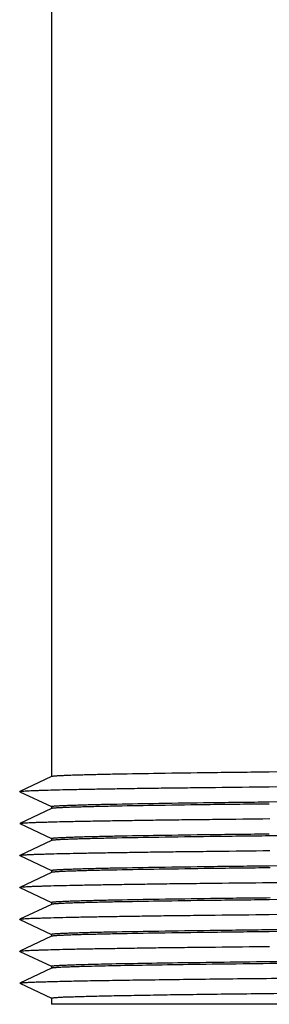
# Paper-space layout '10004650874_1_2' of a CAD drawing. Units: inches. Extents: x 0 to 34, y 0 to 22.
# Drawn here: x 13.9 to 14.2, y 4.7 to 6 of the extents above; entities that cross this region are included whole.
import ezdxf

# ---------------------------------------------------------------- set-up
doc = ezdxf.new("R2010")
doc.units = ezdxf.units.IN
doc.header["$LTSCALE"] = 1.87
doc.header["$MEASUREMENT"] = 0
doc.layers.get('0').update_dxf_attribs({"linetype": 'CONTINUOUS'})
doc.layers.add('02___PRT_ALL_AXES', color=7, linetype='CONTINUOUS')

psp = doc.layouts.new('10004650874_1_2')

# ---------------------------------------------------------------- linework, layer by layer
at = {"color": 7, "linetype": 'CONTINUOUS'}
for p, q in [((14.4964, 5.04), (14.2377, 5.0373)), ((13.9652, 5.0316), (13.9252, 5.0129)), ((14.2377, 5.0189), (14.4966, 5.0214)), ((13.9252, 5.0127), (13.9252, 5.0129)), ((13.9252, 5.0127), (13.9652, 4.994)), ((14.2377, 5), (14.4964, 5.0027)), ((13.9652, 4.9916), (13.9252, 4.9729)), ((13.9651, 4.9942), (13.9655, 4.9944)), ((13.9252, 4.9727), (13.9252, 4.9729)), ((13.9252, 4.9727), (13.9652, 4.954)), ((14.4964, 4.96), (14.2377, 4.9573)), ((13.9652, 4.9516), (13.9252, 4.9329)), ((13.9651, 4.9542), (13.9655, 4.9544)), ((13.9252, 4.9327), (13.9252, 4.9329)), ((13.9252, 4.9327), (13.9652, 4.914)), ((14.2377, 4.92), (14.4964, 4.9227)), ((13.9652, 4.9116), (13.9252, 4.8929)), ((13.9651, 4.9142), (13.9655, 4.9144)), ((14.2378, 4.8989), (14.4965, 4.9014)), ((13.9252, 4.8927), (13.9252, 4.8929)), ((13.9252, 4.8927), (13.9652, 4.874)), ((13.9651, 4.8742), (13.9655, 4.8744)), ((14.4964, 4.88), (14.2377, 4.8773)), ((13.9652, 4.8716), (13.9252, 4.8529)), ((14.2376, 4.8589), (14.4967, 4.8614)), ((13.9252, 4.8527), (13.9252, 4.8529)), ((13.9252, 4.8527), (13.9652, 4.834)), ((14.2377, 4.84), (14.4964, 4.8427)), ((14.4964, 4.84), (14.2378, 4.8373)), ((13.9652, 4.8316), (13.9252, 4.8129)), ((13.9651, 4.8342), (13.9655, 4.8344)), ((13.9252, 4.8127), (13.9252, 4.8129)), ((13.9252, 4.8127), (13.9652, 4.794)), ((13.9652, 4.7916), (13.9252, 4.7729)), ((13.9651, 4.7942), (13.9655, 4.7944)), ((13.9252, 4.7727), (13.9252, 4.7729)), ((13.9252, 4.7727), (13.9652, 4.754)), ((15.3401, 4.7464), (13.9651, 4.7464))]:
    psp.add_line(p, q, dxfattribs=at)
for points, knots in [([(14.0065, 5.0337), (14.0035, 5.0336), (13.9978, 5.0334), (13.9898, 5.0332), (13.9829, 5.0329), (13.9779, 5.0327), (13.9744, 5.0325), (13.9722, 5.0324), (13.9704, 5.0323), (13.9688, 5.0321), (13.9675, 5.032), (13.9665, 5.0319), (13.9658, 5.0318), (13.9654, 5.0317), (13.9653, 5.0316), (13.9652, 5.0316)], [0, 0, 0, 0, 0.220335, 0.414044, 0.580748, 0.720072, 0.779366, 0.831724, 0.877136, 0.915592, 0.947087, 0.971625, 0.989227, 0.995453, 1, 1, 1, 1]), ([(14.2377, 5.0373), (14.213, 5.037), (14.1669, 5.0365), (14.1033, 5.0356), (14.0571, 5.0348), (14.0261, 5.0342), (14.0127, 5.0338), (14.0065, 5.0337)], [0, 0, 0, 0, 0.320631, 0.597801, 0.825826, 0.919913, 1, 1, 1, 1]), ([(13.9252, 5.0129), (13.9253, 5.013), (13.9255, 5.013), (13.926, 5.0131), (13.9266, 5.0132), (13.9273, 5.0133), (13.9283, 5.0134), (13.9298, 5.0135), (13.9321, 5.0137), (13.9354, 5.0139), (13.9392, 5.0141), (13.9437, 5.0143), (13.9488, 5.0144), (13.9546, 5.0146), (13.9634, 5.0149), (13.976, 5.0152), (13.9928, 5.0156), (14.0119, 5.016), (14.0333, 5.0163), (14.0568, 5.0167), (14.0824, 5.0171), (14.11, 5.0175), (14.1395, 5.0178), (14.1823, 5.0183), (14.2152, 5.0187), (14.2377, 5.0189)], [0, 0, 0, 0, 0.000948, 0.002386, 0.004323, 0.00676, 0.0097, 0.013143, 0.021539, 0.031944, 0.044349, 0.058741, 0.075108, 0.09344, 0.113722, 0.160056, 0.213943, 0.275206, 0.343624, 0.418958, 0.500954, 0.589316, 0.683742, 0.783901, 1, 1, 1, 1]), ([(13.9655, 4.9944), (13.9657, 4.9944), (13.9662, 4.9945), (13.9671, 4.9946), (13.9682, 4.9948), (13.9696, 4.9949), (13.9713, 4.995), (13.974, 4.9952), (13.9781, 4.9954), (13.9838, 4.9956), (13.9905, 4.9959), (13.9982, 4.9961), (14.0036, 4.9963), (14.0065, 4.9964)], [0, 0, 0, 0, 0.015127, 0.036584, 0.064401, 0.098584, 0.13913, 0.186034, 0.298878, 0.436998, 0.60011, 0.787887, 1, 1, 1, 1]), ([(14.0065, 4.9964), (14.0127, 4.9965), (14.0261, 4.9969), (14.0571, 4.9975), (14.1033, 4.9983), (14.1669, 4.9992), (14.213, 4.9997), (14.2377, 5)], [0, 0, 0, 0, 0.080087, 0.174174, 0.402199, 0.679369, 1, 1, 1, 1]), ([(14.2378, 4.9973), (14.2131, 4.997), (14.167, 4.9965), (14.1033, 4.9956), (14.0571, 4.9948), (14.0261, 4.9942), (14.0127, 4.9938), (14.0065, 4.9937)], [0, 0, 0, 0, 0.320639, 0.597812, 0.825832, 0.919916, 1, 1, 1, 1]), ([(14.0065, 4.9937), (14.0035, 4.9936), (13.9978, 4.9934), (13.9898, 4.9932), (13.9829, 4.9929), (13.9779, 4.9927), (13.9744, 4.9925), (13.9722, 4.9924), (13.9704, 4.9923), (13.9688, 4.9921), (13.9675, 4.992), (13.9665, 4.9919), (13.9658, 4.9918), (13.9654, 4.9917), (13.9653, 4.9916), (13.9652, 4.9916)], [0, 0, 0, 0, 0.220332, 0.414038, 0.580741, 0.720067, 0.779361, 0.83172, 0.877132, 0.915589, 0.947085, 0.971624, 0.989226, 0.995453, 1, 1, 1, 1]), ([(13.9252, 4.9729), (13.9253, 4.973), (13.9255, 4.973), (13.926, 4.9731), (13.9266, 4.9732), (13.9273, 4.9733), (13.9283, 4.9734), (13.9298, 4.9735), (13.9321, 4.9737), (13.9354, 4.9739), (13.9393, 4.9741), (13.9438, 4.9743), (13.9489, 4.9744), (13.9546, 4.9746), (13.9635, 4.9749), (13.9761, 4.9752), (13.9929, 4.9756), (14.0121, 4.976), (14.0335, 4.9763), (14.057, 4.9767), (14.0827, 4.9771), (14.1103, 4.9775), (14.1399, 4.9778), (14.1827, 4.9783), (14.2158, 4.9787), (14.2383, 4.979)], [0, 0, 0, 0, 0.000948, 0.002386, 0.004323, 0.006761, 0.009702, 0.013146, 0.021541, 0.031944, 0.044349, 0.058744, 0.075116, 0.093449, 0.11373, 0.160069, 0.213964, 0.275228, 0.343654, 0.418992, 0.500988, 0.589353, 0.683773, 0.783928, 1, 1, 1, 1]), ([(14.0065, 4.9564), (14.0127, 4.9565), (14.0261, 4.9569), (14.0571, 4.9575), (14.1033, 4.9583), (14.167, 4.9592), (14.2131, 4.9597), (14.2378, 4.96)], [0, 0, 0, 0, 0.080084, 0.174168, 0.402188, 0.679361, 1, 1, 1, 1]), ([(14.0065, 4.9537), (14.0035, 4.9536), (13.9978, 4.9534), (13.9898, 4.9532), (13.9829, 4.9529), (13.9779, 4.9527), (13.9744, 4.9525), (13.9722, 4.9524), (13.9704, 4.9523), (13.9688, 4.9521), (13.9675, 4.952), (13.9665, 4.9519), (13.9658, 4.9518), (13.9654, 4.9517), (13.9653, 4.9516), (13.9652, 4.9516)], [0, 0, 0, 0, 0.220335, 0.414043, 0.580747, 0.720072, 0.779366, 0.831724, 0.877135, 0.915592, 0.947087, 0.971625, 0.989227, 0.995453, 1, 1, 1, 1]), ([(13.9655, 4.9544), (13.9657, 4.9544), (13.9661, 4.9545), (13.967, 4.9546), (13.9681, 4.9548), (13.9695, 4.9549), (13.9712, 4.955), (13.9739, 4.9552), (13.978, 4.9554), (13.9836, 4.9556), (13.9904, 4.9559), (13.9981, 4.9561), (14.0036, 4.9563), (14.0065, 4.9564)], [0, 0, 0, 0, 0.014533, 0.03547, 0.062845, 0.096666, 0.136932, 0.183636, 0.296322, 0.434606, 0.598203, 0.78678, 1, 1, 1, 1]), ([(14.2377, 4.9573), (14.213, 4.957), (14.1669, 4.9565), (14.1033, 4.9556), (14.0571, 4.9548), (14.0261, 4.9542), (14.0127, 4.9538), (14.0065, 4.9537)], [0, 0, 0, 0, 0.32063, 0.597801, 0.825826, 0.919913, 1, 1, 1, 1]), ([(13.9252, 4.9329), (13.9253, 4.933), (13.9255, 4.933), (13.926, 4.9331), (13.9266, 4.9332), (13.9273, 4.9333), (13.9283, 4.9334), (13.9298, 4.9335), (13.9321, 4.9337), (13.9354, 4.9339), (13.9393, 4.9341), (13.9438, 4.9343), (13.9489, 4.9344), (13.9546, 4.9346), (13.9635, 4.9349), (13.9761, 4.9352), (13.9929, 4.9356), (14.0121, 4.936), (14.0335, 4.9363), (14.0571, 4.9367), (14.0828, 4.9371), (14.1104, 4.9375), (14.14, 4.9378), (14.1829, 4.9383), (14.2159, 4.9387), (14.2384, 4.939)], [0, 0, 0, 0, 0.000946, 0.002383, 0.00432, 0.006759, 0.0097, 0.013145, 0.021542, 0.031944, 0.044347, 0.058742, 0.075115, 0.093451, 0.113733, 0.160069, 0.213968, 0.275233, 0.343658, 0.419, 0.500993, 0.589359, 0.683781, 0.783931, 1, 1, 1, 1]), ([(14.0065, 4.9137), (14.0035, 4.9136), (13.9978, 4.9134), (13.9898, 4.9132), (13.9829, 4.9129), (13.9779, 4.9127), (13.9744, 4.9125), (13.9722, 4.9124), (13.9704, 4.9123), (13.9688, 4.9121), (13.9675, 4.912), (13.9665, 4.9119), (13.9658, 4.9118), (13.9654, 4.9117), (13.9653, 4.9116), (13.9652, 4.9116)], [0, 0, 0, 0, 0.220332, 0.414038, 0.580741, 0.720067, 0.779361, 0.83172, 0.877132, 0.915589, 0.947085, 0.971624, 0.989226, 0.995453, 1, 1, 1, 1]), ([(13.9655, 4.9144), (13.9657, 4.9144), (13.9662, 4.9145), (13.9671, 4.9146), (13.9682, 4.9148), (13.9696, 4.9149), (13.9713, 4.915), (13.974, 4.9152), (13.9781, 4.9154), (13.9838, 4.9156), (13.9905, 4.9159), (13.9982, 4.9161), (14.0036, 4.9163), (14.0065, 4.9164)], [0, 0, 0, 0, 0.015078, 0.036492, 0.064272, 0.098426, 0.138949, 0.185837, 0.298668, 0.436801, 0.599953, 0.787796, 1, 1, 1, 1]), ([(14.0065, 4.9164), (14.0127, 4.9165), (14.0261, 4.9169), (14.0571, 4.9175), (14.1033, 4.9183), (14.1669, 4.9192), (14.213, 4.9197), (14.2377, 4.92)], [0, 0, 0, 0, 0.080087, 0.174174, 0.402199, 0.67937, 1, 1, 1, 1]), ([(14.2388, 4.9173), (14.2139, 4.9171), (14.1676, 4.9165), (14.1037, 4.9156), (14.0573, 4.9148), (14.0262, 4.9142), (14.0127, 4.9139), (14.0065, 4.9137)], [0, 0, 0, 0, 0.320715, 0.59794, 0.825937, 0.919978, 1, 1, 1, 1]), ([(13.9252, 4.8929), (13.9253, 4.893), (13.9255, 4.893), (13.926, 4.8931), (13.9266, 4.8932), (13.9273, 4.8933), (13.9283, 4.8934), (13.9298, 4.8935), (13.9321, 4.8937), (13.9354, 4.8939), (13.9392, 4.8941), (13.9437, 4.8943), (13.9488, 4.8944), (13.9546, 4.8946), (13.9634, 4.8949), (13.976, 4.8952), (13.9928, 4.8956), (14.0119, 4.896), (14.0333, 4.8963), (14.0568, 4.8967), (14.0824, 4.8971), (14.11, 4.8975), (14.1395, 4.8978), (14.1823, 4.8983), (14.2152, 4.8987), (14.2378, 4.8989)], [0, 0, 0, 0, 0.000947, 0.002383, 0.004319, 0.006756, 0.009698, 0.013143, 0.021541, 0.031945, 0.044347, 0.058737, 0.075107, 0.093442, 0.113724, 0.160053, 0.213945, 0.275207, 0.343622, 0.418962, 0.500954, 0.589317, 0.683744, 0.7839, 1, 1, 1, 1]), ([(14.0065, 4.8737), (14.0035, 4.8736), (13.9978, 4.8734), (13.9898, 4.8732), (13.9829, 4.8729), (13.9779, 4.8727), (13.9744, 4.8725), (13.9722, 4.8724), (13.9704, 4.8723), (13.9688, 4.8721), (13.9675, 4.872), (13.9665, 4.8719), (13.9658, 4.8718), (13.9654, 4.8717), (13.9653, 4.8716), (13.9652, 4.8716)], [0, 0, 0, 0, 0.220335, 0.414043, 0.580747, 0.720072, 0.779366, 0.831724, 0.877136, 0.915592, 0.947087, 0.971625, 0.989227, 0.995453, 1, 1, 1, 1]), ([(13.9655, 4.8744), (13.9657, 4.8744), (13.9661, 4.8745), (13.967, 4.8746), (13.9681, 4.8748), (13.9695, 4.8749), (13.9712, 4.875), (13.9739, 4.8752), (13.978, 4.8754), (13.9836, 4.8756), (13.9904, 4.8759), (13.9981, 4.8761), (14.0036, 4.8763), (14.0065, 4.8764)], [0, 0, 0, 0, 0.014534, 0.035471, 0.062846, 0.096668, 0.136934, 0.183638, 0.296323, 0.434608, 0.598205, 0.78678, 1, 1, 1, 1]), ([(14.0065, 4.8764), (14.0127, 4.8765), (14.0262, 4.8769), (14.0573, 4.8775), (14.1037, 4.8783), (14.1676, 4.8792), (14.2139, 4.8798), (14.2388, 4.88)], [0, 0, 0, 0, 0.080022, 0.174063, 0.40206, 0.679285, 1, 1, 1, 1]), ([(14.2377, 4.8773), (14.213, 4.877), (14.1669, 4.8765), (14.1033, 4.8756), (14.0571, 4.8748), (14.0261, 4.8742), (14.0127, 4.8738), (14.0065, 4.8737)], [0, 0, 0, 0, 0.32063, 0.597801, 0.825826, 0.919913, 1, 1, 1, 1]), ([(13.9252, 4.8529), (13.9253, 4.853), (13.9255, 4.853), (13.926, 4.8531), (13.9266, 4.8532), (13.9273, 4.8533), (13.9283, 4.8534), (13.9298, 4.8535), (13.9321, 4.8537), (13.9353, 4.8539), (13.9392, 4.8541), (13.9437, 4.8543), (13.9488, 4.8544), (13.9545, 4.8546), (13.9634, 4.8549), (13.9759, 4.8552), (13.9928, 4.8556), (14.0119, 4.856), (14.0332, 4.8563), (14.0567, 4.8567), (14.0823, 4.8571), (14.1099, 4.8575), (14.1394, 4.8578), (14.1822, 4.8583), (14.2151, 4.8587), (14.2376, 4.8589)], [0, 0, 0, 0, 0.000948, 0.002386, 0.004321, 0.006758, 0.009698, 0.013142, 0.021539, 0.031944, 0.044348, 0.058739, 0.075106, 0.093439, 0.113721, 0.160053, 0.213939, 0.275202, 0.343617, 0.418953, 0.500948, 0.589309, 0.683736, 0.783896, 1, 1, 1, 1]), ([(13.9655, 4.8344), (13.9657, 4.8344), (13.9662, 4.8345), (13.9671, 4.8346), (13.9682, 4.8348), (13.9696, 4.8349), (13.9713, 4.835), (13.974, 4.8352), (13.9781, 4.8354), (13.9838, 4.8356), (13.9905, 4.8359), (13.9982, 4.8361), (14.0036, 4.8363), (14.0065, 4.8364)], [0, 0, 0, 0, 0.015092, 0.036518, 0.064309, 0.09847, 0.139, 0.185892, 0.298727, 0.436857, 0.599997, 0.787822, 1, 1, 1, 1]), ([(14.0065, 4.8364), (14.0127, 4.8365), (14.0261, 4.8369), (14.0571, 4.8375), (14.1033, 4.8383), (14.1669, 4.8392), (14.213, 4.8397), (14.2377, 4.84)], [0, 0, 0, 0, 0.080087, 0.174174, 0.402199, 0.67937, 1, 1, 1, 1]), ([(14.2378, 4.8373), (14.2131, 4.837), (14.167, 4.8365), (14.1033, 4.8356), (14.0571, 4.8348), (14.0261, 4.8342), (14.0127, 4.8338), (14.0065, 4.8337)], [0, 0, 0, 0, 0.320638, 0.597812, 0.825832, 0.919916, 1, 1, 1, 1]), ([(14.0065, 4.8337), (14.0035, 4.8336), (13.9978, 4.8334), (13.9898, 4.8332), (13.9829, 4.8329), (13.9779, 4.8327), (13.9744, 4.8325), (13.9722, 4.8324), (13.9704, 4.8323), (13.9688, 4.8321), (13.9675, 4.832), (13.9665, 4.8319), (13.9658, 4.8318), (13.9654, 4.8317), (13.9653, 4.8316), (13.9652, 4.8316)], [0, 0, 0, 0, 0.220332, 0.414038, 0.580741, 0.720067, 0.779361, 0.83172, 0.877132, 0.915589, 0.947085, 0.971624, 0.989226, 0.995453, 1, 1, 1, 1]), ([(13.9252, 4.8129), (13.9253, 4.813), (13.9255, 4.813), (13.926, 4.8131), (13.9266, 4.8132), (13.9273, 4.8133), (13.9283, 4.8134), (13.9298, 4.8135), (13.9321, 4.8137), (13.9354, 4.8139), (13.9392, 4.8141), (13.9437, 4.8143), (13.9489, 4.8144), (13.9546, 4.8146), (13.9634, 4.8149), (13.976, 4.8152), (13.9928, 4.8156), (14.012, 4.816), (14.0334, 4.8163), (14.0569, 4.8167), (14.0825, 4.8171), (14.1102, 4.8175), (14.1397, 4.8178), (14.1825, 4.8183), (14.2155, 4.8187), (14.238, 4.8189)], [0, 0, 0, 0, 0.000948, 0.002387, 0.004323, 0.006761, 0.009702, 0.013145, 0.02154, 0.031944, 0.044349, 0.058743, 0.075112, 0.093444, 0.113725, 0.160063, 0.213953, 0.275216, 0.343638, 0.418974, 0.50097, 0.589334, 0.683756, 0.783914, 1, 1, 1, 1]), ([(14.0065, 4.7964), (14.0179, 4.7967), (14.0437, 4.7973), (14.087, 4.798), (14.1389, 4.7988), (14.1988, 4.7996), (14.2656, 4.8004), (14.3656, 4.8014), (14.4432, 4.8022), (14.4964, 4.8027)], [0, 0, 0, 0, 0.069548, 0.158308, 0.264893, 0.387683, 0.524783, 0.674091, 1, 1, 1, 1]), ([(14.4964, 4.8), (14.4432, 4.7995), (14.3656, 4.7987), (14.2656, 4.7977), (14.1988, 4.7969), (14.1389, 4.7961), (14.087, 4.7953), (14.0437, 4.7946), (14.0179, 4.794), (14.0065, 4.7937)], [0, 0, 0, 0, 0.325902, 0.475207, 0.612309, 0.7351, 0.841689, 0.930452, 1, 1, 1, 1]), ([(14.0065, 4.7937), (14.0035, 4.7936), (13.9978, 4.7934), (13.9898, 4.7932), (13.9829, 4.7929), (13.9779, 4.7927), (13.9744, 4.7925), (13.9722, 4.7924), (13.9704, 4.7923), (13.9688, 4.7921), (13.9675, 4.792), (13.9665, 4.7919), (13.9658, 4.7918), (13.9654, 4.7917), (13.9653, 4.7916), (13.9652, 4.7916)], [0, 0, 0, 0, 0.220335, 0.414043, 0.580747, 0.720072, 0.779366, 0.831724, 0.877135, 0.915591, 0.947087, 0.971625, 0.989227, 0.995453, 1, 1, 1, 1]), ([(13.9655, 4.7944), (13.9657, 4.7944), (13.9661, 4.7945), (13.967, 4.7946), (13.9681, 4.7948), (13.9695, 4.7949), (13.9712, 4.795), (13.9739, 4.7952), (13.978, 4.7954), (13.9836, 4.7956), (13.9904, 4.7959), (13.9981, 4.7961), (14.0036, 4.7963), (14.0065, 4.7964)], [0, 0, 0, 0, 0.014533, 0.035469, 0.062844, 0.096665, 0.136931, 0.183634, 0.29632, 0.434605, 0.598202, 0.786779, 1, 1, 1, 1]), ([(13.9252, 4.7729), (13.9253, 4.773), (13.9254, 4.773), (13.9258, 4.7731), (13.9265, 4.7732), (13.9276, 4.7733), (13.929, 4.7735), (13.9307, 4.7736), (13.9327, 4.7737), (13.9351, 4.7739), (13.9388, 4.7741), (13.9442, 4.7743), (13.9517, 4.7745), (13.9604, 4.7748), (13.9703, 4.7751), (13.9813, 4.7753), (13.9936, 4.7756), (14.007, 4.7759), (14.027, 4.7762), (14.0548, 4.7767), (14.0912, 4.7772), (14.1315, 4.7777), (14.1755, 4.7783), (14.2227, 4.7788), (14.273, 4.7793), (14.3259, 4.7798), (14.4006, 4.7806), (14.4577, 4.7811), (14.4963, 4.7814)], [0, 0, 0, 0, 0.000339, 0.000811, 0.002162, 0.004061, 0.006508, 0.009505, 0.013051, 0.017144, 0.021783, 0.032696, 0.045767, 0.060974, 0.078292, 0.097693, 0.11914, 0.142596, 0.168022, 0.224602, 0.288485, 0.359227, 0.436334, 0.519271, 0.607461, 0.700288, 0.797107, 1, 1, 1, 1]), ([(13.9651, 4.7542), (13.9651, 4.7542), (13.9651, 4.7542), (13.9652, 4.7543), (13.9653, 4.7543), (13.9655, 4.7544), (13.9659, 4.7545), (13.9665, 4.7546), (13.9676, 4.7547), (13.969, 4.7548), (13.9706, 4.755), (13.9726, 4.7551), (13.9748, 4.7552), (13.9774, 4.7554), (13.9814, 4.7556), (13.9871, 4.7558), (13.9949, 4.756), (14.0038, 4.7563), (14.0138, 4.7566), (14.025, 4.7568), (14.0373, 4.7571), (14.0506, 4.7574), (14.065, 4.7576), (14.0863, 4.758), (14.1153, 4.7585), (14.1529, 4.759), (14.194, 4.7595), (14.2383, 4.76), (14.2856, 4.7606), (14.3354, 4.7611), (14.3874, 4.7616), (14.4414, 4.7622), (14.4779, 4.7625), (14.4964, 4.7627)], [0, 0, 0, 0, 0.000144, 0.000253, 0.000392, 0.000768, 0.001281, 0.002724, 0.004728, 0.007295, 0.010425, 0.014116, 0.018368, 0.02318, 0.02855, 0.040955, 0.05556, 0.072337, 0.091262, 0.112301, 0.135414, 0.160562, 0.187703, 0.216788, 0.280577, 0.351489, 0.429019, 0.512628, 0.601724, 0.695684, 0.793847, 0.895524, 1, 1, 1, 1])]:
    psp.add_open_spline(points, degree=3, knots=knots, dxfattribs=at)
at = {"layer": '02___PRT_ALL_AXES', "color": 7, "linetype": 'CONTINUOUS'}
for p, q in [((13.9651, 6.5864), (13.9651, 5.0315)), ((13.9651, 4.9942), (13.9651, 4.9915)), ((13.9651, 4.9542), (13.9651, 4.9515)), ((13.9651, 4.9142), (13.9651, 4.9115)), ((13.9651, 4.8742), (13.9651, 4.8715)), ((13.9651, 4.8342), (13.9651, 4.8315)), ((13.9651, 4.7942), (13.9651, 4.7915)), ((13.9651, 4.7542), (13.9651, 4.7464))]:
    psp.add_line(p, q, dxfattribs=at)

doc.saveas('drawing.dxf')
